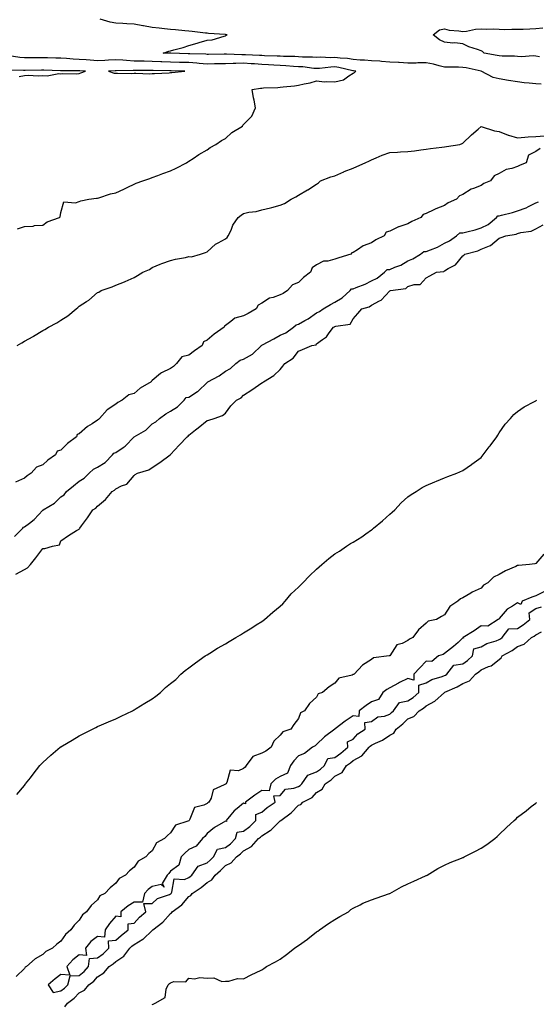
# Model space of a CAD drawing. Units: inches. Extents: x 1013363 to 1016003, y 7263578 to 7266218.
# Drawn here: x 1014075 to 1014358, y 7265111 to 7265650 of the extents above; entities that cross this region are included whole.
import ezdxf

# ---------------------------------------------------------------- set-up
doc = ezdxf.new("R2010")
doc.units = ezdxf.units.IN
doc.header["$MEASUREMENT"] = 0
doc.layers.add('Contour_10137263', color=7, linetype='Continuous', true_color=0x50f8e2)

msp = doc.modelspace()

# ---------------------------------------------------------------- linework, layer by layer
at = {"layer": 'Contour_10137263'}
for points in [[(1014360.93, 7265614.8, 3121), (1014358.05, 7265615.02, 3121), (1014354.45, 7265615.52, 3121), (1014351.7, 7265615.57, 3121), (1014348.05, 7265616.25, 3121), (1014343.06, 7265616.93, 3121), (1014343.04, 7265616.93, 3121), (1014338.05, 7265617.88, 3121), (1014334.68, 7265618.55, 3121), (1014328.06, 7265621.92, 3121), (1014319.97, 7265623.84, 3121), (1014318.05, 7265624.1, 3121), (1014315.79, 7265624.18, 3121), (1014310.31, 7265624.18, 3121), (1014308.05, 7265624.25, 3121), (1014305.09, 7265624.88, 3121), (1014301.98, 7265625.85, 3121), (1014298.05, 7265626.49, 3121), (1014293.49, 7265626.48, 3121), (1014292.56, 7265626.43, 3121), (1014288.05, 7265626.42, 3121), (1014283.26, 7265626.71, 3121), (1014282.88, 7265626.75, 3121), (1014278.05, 7265627.02, 3121), (1014273.46, 7265627.33, 3121), (1014272.58, 7265627.39, 3121), (1014268.05, 7265627.69, 3121), (1014264.19, 7265628.06, 3121), (1014261.89, 7265628.08, 3121), (1014258.05, 7265628.39, 3121), (1014255, 7265628.87, 3121), (1014250.93, 7265629.04, 3121), (1014248.05, 7265629.41, 3121), (1014245.46, 7265629.33, 3121), (1014240.37, 7265629.6, 3121), (1014238.05, 7265629.51, 3121), (1014235.8, 7265629.67, 3121), (1014230.23, 7265629.74, 3121), (1014228.05, 7265629.89, 3121), (1014226.13, 7265630, 3121), (1014219.85, 7265630.12, 3121), (1014218.05, 7265630.22, 3121), (1014216.43, 7265630.3, 3121), (1014209.51, 7265630.46, 3121), (1014208.05, 7265630.52, 3121), (1014206.72, 7265630.59, 3121), (1014199.1, 7265630.87, 3121), (1014198.05, 7265630.92, 3121), (1014197.04, 7265630.91, 3121), (1014188.61, 7265631.36, 3121), (1014188.05, 7265631.35, 3121), (1014187.47, 7265631.34, 3121), (1014178.77, 7265631.2, 3121), (1014178.05, 7265631.19, 3121), (1014177.37, 7265631.24, 3121), (1014168.52, 7265631.45, 3121), (1014168.05, 7265631.49, 3121), (1014167.63, 7265631.5, 3121), (1014158.2, 7265631.77, 3121), (1014157.9, 7265631.77, 3121), (1014154.09, 7265631.92, 3121), (1014157.1, 7265632.87, 3121), (1014158.05, 7265633.22, 3121), (1014159.86, 7265633.73, 3121), (1014164.92, 7265635.05, 3121), (1014168.05, 7265635.98, 3121), (1014172.69, 7265637.28, 3121), (1014173.81, 7265637.68, 3121), (1014178.05, 7265639.03, 3121), (1014180.82, 7265639.15, 3121), (1014187.38, 7265641.25, 3121), (1014188.05, 7265641.3, 3121), (1014188.4, 7265641.57, 3121), (1014189.1, 7265641.92, 3121), (1014188.14, 7265642.01, 3121), (1014188.05, 7265642.02, 3121), (1014187.94, 7265642.03, 3121), (1014178.81, 7265642.68, 3121), (1014178.05, 7265642.75, 3121), (1014177.1, 7265642.87, 3121), (1014169.81, 7265643.68, 3121), (1014168.05, 7265643.89, 3121), (1014165.88, 7265644.09, 3121), (1014160.76, 7265644.63, 3121), (1014158.05, 7265644.87, 3121), (1014154.77, 7265645.2, 3121), (1014151.73, 7265645.6, 3121), (1014148.05, 7265645.94, 3121), (1014143.17, 7265646.8, 3121), (1014142.96, 7265646.83, 3121), (1014138.05, 7265647.76, 3121), (1014134.06, 7265647.93, 3121), (1014131.92, 7265648.05, 3121), (1014128.05, 7265648.22, 3121), (1014125.01, 7265648.88, 3121), (1014119.47, 7265650.5, 3121)], [(1014360.15, 7265629.82, 3120), (1014358.05, 7265630.2, 3120), (1014356.56, 7265630.43, 3120), (1014350.15, 7265629.82, 3120), (1014348.05, 7265630.03, 3120), (1014346.35, 7265630.22, 3120), (1014339.68, 7265630.29, 3120), (1014338.05, 7265630.45, 3120), (1014336.8, 7265630.67, 3120), (1014329.76, 7265631.92, 3120), (1014328.91, 7265632.78, 3120), (1014328.05, 7265633.12, 3120), (1014326.11, 7265633.86, 3120), (1014321.38, 7265635.25, 3120), (1014318.05, 7265636.94, 3120), (1014313.67, 7265637.54, 3120), (1014312.56, 7265637.41, 3120), (1014308.05, 7265637.79, 3120), (1014305.23, 7265639.1, 3120), (1014301.93, 7265641.92, 3120), (1014305.33, 7265644.64, 3120), (1014308.05, 7265645.13, 3120), (1014310.61, 7265644.48, 3120), (1014315.82, 7265644.15, 3120), (1014318.05, 7265643.74, 3120), (1014320.06, 7265643.93, 3120), (1014324.98, 7265644.99, 3120), (1014328.05, 7265645.22, 3120), (1014331.15, 7265645.02, 3120), (1014334.85, 7265645.12, 3120), (1014338.05, 7265644.95, 3120), (1014340.99, 7265644.86, 3120), (1014344.97, 7265645, 3120), (1014348.05, 7265644.92, 3120), (1014351.13, 7265645, 3120), (1014354.71, 7265645.26, 3120), (1014358.05, 7265645.34, 3120), (1014361.8, 7265645.67, 3120)], [(1014074.19, 7265535.78, 3122), (1014078.05, 7265537.06, 3122), (1014082.8, 7265537.17, 3122), (1014083.61, 7265537.48, 3122), (1014088.05, 7265537.66, 3122), (1014090.51, 7265539.46, 3122), (1014097.31, 7265541.92, 3122), (1014097.69, 7265542.28, 3122), (1014098.05, 7265544.73, 3122), (1014099.54, 7265550.43, 3122), (1014105.99, 7265549.86, 3122), (1014108.05, 7265550.67, 3122), (1014108.92, 7265551.05, 3122), (1014113.32, 7265551.92, 3122), (1014117.44, 7265552.53, 3122), (1014118.05, 7265552.48, 3122), (1014118.8, 7265552.67, 3122), (1014125.16, 7265554.81, 3122), (1014128.05, 7265555.44, 3122), (1014132.52, 7265557.45, 3122), (1014134.65, 7265558.52, 3122), (1014138.05, 7265560.17, 3122), (1014139.25, 7265560.72, 3122), (1014142.8, 7265561.92, 3122), (1014146.75, 7265563.22, 3122), (1014148.05, 7265563.81, 3122), (1014151.08, 7265564.95, 3122), (1014153.89, 7265566.08, 3122), (1014158.05, 7265567.51, 3122), (1014161.05, 7265568.92, 3122), (1014166.86, 7265571.92, 3122), (1014167.58, 7265572.39, 3122), (1014168.05, 7265572.69, 3122), (1014170.39, 7265574.26, 3122), (1014173.52, 7265576.45, 3122), (1014178.05, 7265579.03, 3122), (1014179.74, 7265580.23, 3122), (1014182.83, 7265581.92, 3122), (1014185.96, 7265584.01, 3122), (1014188.05, 7265585.2, 3122), (1014191.61, 7265588.36, 3122), (1014197.36, 7265591.92, 3122), (1014197.58, 7265592.39, 3122), (1014198.05, 7265592.77, 3122), (1014202.52, 7265597.45, 3122), (1014204.57, 7265601.92, 3122), (1014203.77, 7265606.2, 3122), (1014203.53, 7265607.4, 3122), (1014202.73, 7265611.92, 3122), (1014207.31, 7265612.66, 3122), (1014208.05, 7265612.79, 3122), (1014209.02, 7265612.89, 3122), (1014216.85, 7265613.12, 3122), (1014218.05, 7265613.27, 3122), (1014219.63, 7265613.5, 3122), (1014225.98, 7265613.99, 3122), (1014228.05, 7265614.35, 3122), (1014231.23, 7265615.1, 3122), (1014234.44, 7265615.53, 3122), (1014238.05, 7265616.67, 3122), (1014242.3, 7265616.17, 3122), (1014243.58, 7265616.39, 3122), (1014248.05, 7265616.08, 3122), (1014252.69, 7265617.28, 3122), (1014255.63, 7265619.5, 3122), (1014258.05, 7265620.94, 3122), (1014258.7, 7265621.27, 3122), (1014259.43, 7265621.92, 3122), (1014258.25, 7265622.12, 3122), (1014258.05, 7265622.13, 3122), (1014257.8, 7265622.17, 3122), (1014250.17, 7265624.04, 3122), (1014248.05, 7265624.31, 3122), (1014245.74, 7265624.23, 3122), (1014239.61, 7265623.48, 3122), (1014238.05, 7265623.42, 3122), (1014236.43, 7265623.54, 3122), (1014230.43, 7265624.3, 3122), (1014228.05, 7265624.46, 3122), (1014225.35, 7265624.62, 3122), (1014221.11, 7265624.98, 3122), (1014218.05, 7265625.14, 3122), (1014214.65, 7265625.32, 3122), (1014211.68, 7265625.55, 3122), (1014208.05, 7265625.73, 3122), (1014204.03, 7265625.94, 3122), (1014202.21, 7265626.08, 3122), (1014198.05, 7265626.3, 3122), (1014193.73, 7265626.24, 3122), (1014192.25, 7265626.12, 3122), (1014188.05, 7265626.06, 3122), (1014183.97, 7265626, 3122), (1014182.11, 7265625.98, 3122), (1014178.05, 7265625.91, 3122), (1014173.74, 7265626.23, 3122), (1014172.5, 7265626.37, 3122), (1014168.05, 7265626.67, 3122), (1014163.15, 7265626.82, 3122), (1014162.96, 7265626.83, 3122), (1014158.05, 7265626.99, 3122), (1014153.26, 7265627.13, 3122), (1014152.82, 7265627.15, 3122), (1014148.05, 7265627.29, 3122), (1014143.53, 7265627.4, 3122), (1014142.51, 7265627.46, 3122), (1014138.05, 7265627.57, 3122), (1014133.89, 7265627.76, 3122), (1014132, 7265627.97, 3122), (1014128.05, 7265628.18, 3122), (1014124.1, 7265627.97, 3122), (1014122.04, 7265627.93, 3122), (1014118.05, 7265627.71, 3122), (1014114.11, 7265627.98, 3122), (1014111.84, 7265628.13, 3122), (1014108.05, 7265628.39, 3122), (1014104.68, 7265628.55, 3122), (1014101.03, 7265628.94, 3122), (1014098.05, 7265629.09, 3122), (1014095.32, 7265629.19, 3122), (1014090.7, 7265629.27, 3122), (1014088.05, 7265629.36, 3122), (1014085.46, 7265629.33, 3122), (1014080.66, 7265629.31, 3122), (1014078.05, 7265629.28, 3122), (1014075.59, 7265629.46, 3122), (1014069.66, 7265630.31, 3122)], [(1014075.25, 7265619.12, 3123), (1014078.05, 7265619.6, 3123), (1014080.13, 7265619.84, 3123), (1014085.6, 7265619.47, 3123), (1014088.05, 7265619.67, 3123), (1014090.53, 7265619.44, 3123), (1014096.85, 7265620.72, 3123), (1014098.05, 7265620.48, 3123), (1014099.16, 7265620.81, 3123), (1014106.61, 7265620.48, 3123), (1014108.05, 7265620.73, 3123), (1014108.95, 7265621.02, 3123), (1014111.57, 7265621.92, 3123), (1014108.3, 7265622.17, 3123), (1014108.05, 7265622.19, 3123), (1014107.77, 7265622.2, 3123), (1014098.26, 7265622.13, 3123), (1014098.05, 7265622.13, 3123), (1014097.83, 7265622.14, 3123), (1014088.68, 7265622.55, 3123), (1014088.05, 7265622.57, 3123), (1014087.41, 7265622.56, 3123), (1014078.54, 7265622.41, 3123), (1014078.05, 7265622.41, 3123), (1014077.52, 7265622.45, 3123), (1014068.64, 7265622.51, 3123)], [(1014074.01, 7265471.92, 3121), (1014076.66, 7265473.31, 3121), (1014078.05, 7265474.14, 3121), (1014082.89, 7265476.76, 3121), (1014083.1, 7265476.87, 3121), (1014088.05, 7265480.02, 3121), (1014089.3, 7265480.67, 3121), (1014091.25, 7265481.92, 3121), (1014095.79, 7265484.18, 3121), (1014098.05, 7265485.77, 3121), (1014101.8, 7265488.17, 3121), (1014106.31, 7265491.92, 3121), (1014107.34, 7265492.63, 3121), (1014108.05, 7265493.33, 3121), (1014112.04, 7265495.91, 3121), (1014113.3, 7265496.67, 3121), (1014118.05, 7265500.77, 3121), (1014118.86, 7265501.11, 3121), (1014120.14, 7265501.92, 3121), (1014126.06, 7265503.91, 3121), (1014128.05, 7265504.87, 3121), (1014132.91, 7265506.78, 3121), (1014133.12, 7265506.85, 3121), (1014138.05, 7265509.11, 3121), (1014139.88, 7265510.09, 3121), (1014142.9, 7265511.92, 3121), (1014146.49, 7265513.48, 3121), (1014148.05, 7265514.46, 3121), (1014152.44, 7265516.31, 3121), (1014153.27, 7265516.7, 3121), (1014158.05, 7265518.43, 3121), (1014160.82, 7265519.15, 3121), (1014166.22, 7265520.09, 3121), (1014168.05, 7265520.5, 3121), (1014169.53, 7265520.44, 3121), (1014174.44, 7265521.92, 3121), (1014177.15, 7265522.82, 3121), (1014178.05, 7265523.15, 3121), (1014182.64, 7265527.33, 3121), (1014184.14, 7265528.01, 3121), (1014188.05, 7265530.21, 3121), (1014188.99, 7265530.98, 3121), (1014189.68, 7265531.92, 3121), (1014191.18, 7265535.05, 3121), (1014192.21, 7265537.76, 3121), (1014195.15, 7265541.92, 3121), (1014196.7, 7265543.27, 3121), (1014198.05, 7265544.12, 3121), (1014200.87, 7265544.74, 3121), (1014204.87, 7265545.1, 3121), (1014208.05, 7265546.09, 3121), (1014212.83, 7265547.14, 3121), (1014213.55, 7265547.42, 3121), (1014218.05, 7265548.71, 3121), (1014220.45, 7265549.52, 3121), (1014224.1, 7265551.92, 3121), (1014226.7, 7265553.27, 3121), (1014228.05, 7265554.05, 3121), (1014233.01, 7265556.96, 3121), (1014233.23, 7265557.1, 3121), (1014238.05, 7265560.19, 3121), (1014239.01, 7265560.96, 3121), (1014240.12, 7265561.92, 3121), (1014245.83, 7265564.14, 3121), (1014248.05, 7265564.78, 3121), (1014253.01, 7265566.96, 3121), (1014253.15, 7265567.02, 3121), (1014258.05, 7265568.96, 3121), (1014260.11, 7265569.86, 3121), (1014264.67, 7265571.92, 3121), (1014266.99, 7265572.98, 3121), (1014268.05, 7265573.42, 3121), (1014270.62, 7265574.49, 3121), (1014273.96, 7265576.01, 3121), (1014278.05, 7265577.48, 3121), (1014282.27, 7265577.7, 3121), (1014283.93, 7265577.8, 3121), (1014288.05, 7265578.01, 3121), (1014291.55, 7265578.42, 3121), (1014295.02, 7265578.89, 3121), (1014298.05, 7265579.26, 3121), (1014300.38, 7265579.59, 3121), (1014306.59, 7265580.46, 3121), (1014308.05, 7265580.66, 3121), (1014309.18, 7265580.79, 3121), (1014316.44, 7265581.92, 3121), (1014317.63, 7265582.34, 3121), (1014318.05, 7265582.63, 3121), (1014322.9, 7265587.07, 3121), (1014326.47, 7265590.34, 3121), (1014328.05, 7265591.79, 3121), (1014328.21, 7265591.76, 3121), (1014335.4, 7265589.27, 3121), (1014338.05, 7265588.99, 3121), (1014342.98, 7265586.99, 3121), (1014343.07, 7265586.94, 3121), (1014348.05, 7265585.55, 3121), (1014351.96, 7265585.83, 3121), (1014353.91, 7265586.06, 3121), (1014358.05, 7265586.31, 3121), (1014362.74, 7265586.61, 3121)], [(1014360.35, 7265579.62, 3121), (1014358.05, 7265578.12, 3121), (1014354, 7265575.97, 3121), (1014352.71, 7265571.92, 3121), (1014349.42, 7265570.55, 3121), (1014348.05, 7265569.89, 3121), (1014344.91, 7265568.78, 3121), (1014341.78, 7265568.19, 3121), (1014338.05, 7265565.96, 3121), (1014335.21, 7265564.76, 3121), (1014333.18, 7265561.92, 3121), (1014329.5, 7265560.47, 3121), (1014328.05, 7265559.46, 3121), (1014323.87, 7265557.74, 3121), (1014322.6, 7265557.37, 3121), (1014318.05, 7265554.51, 3121), (1014316.18, 7265553.79, 3121), (1014314.66, 7265551.92, 3121), (1014310.07, 7265549.9, 3121), (1014308.05, 7265548.45, 3121), (1014303.3, 7265546.67, 3121), (1014302.17, 7265546.04, 3121), (1014298.05, 7265544.03, 3121), (1014296.36, 7265543.61, 3121), (1014295, 7265541.92, 3121), (1014290.17, 7265539.8, 3121), (1014288.05, 7265538.49, 3121), (1014283.1, 7265536.87, 3121), (1014282.85, 7265536.72, 3121), (1014278.05, 7265534.4, 3121), (1014276.16, 7265533.81, 3121), (1014274.99, 7265531.92, 3121), (1014270.37, 7265529.6, 3121), (1014268.05, 7265528.05, 3121), (1014263.51, 7265526.46, 3121), (1014260.33, 7265524.2, 3121), (1014258.05, 7265522.82, 3121), (1014257.34, 7265522.63, 3121), (1014256.83, 7265521.92, 3121), (1014250.1, 7265519.87, 3121), (1014248.05, 7265519.05, 3121), (1014244.19, 7265518.06, 3121), (1014241.88, 7265518.09, 3121), (1014238.05, 7265516, 3121), (1014235.55, 7265514.42, 3121), (1014234.69, 7265511.92, 3121), (1014230.93, 7265509.04, 3121), (1014228.05, 7265506.27, 3121), (1014224.83, 7265505.14, 3121), (1014222.07, 7265501.92, 3121), (1014219.67, 7265500.3, 3121), (1014218.05, 7265499.63, 3121), (1014214.3, 7265498.17, 3121), (1014212.3, 7265497.67, 3121), (1014208.05, 7265495.05, 3121), (1014205.99, 7265493.98, 3121), (1014204.85, 7265491.92, 3121), (1014200.53, 7265489.44, 3121), (1014198.05, 7265488.02, 3121), (1014193.23, 7265486.74, 3121), (1014191.08, 7265484.95, 3121), (1014188.05, 7265482.83, 3121), (1014187.51, 7265482.46, 3121), (1014187.39, 7265481.92, 3121), (1014182.01, 7265477.96, 3121), (1014178.05, 7265474.67, 3121), (1014176.09, 7265473.88, 3121), (1014175.35, 7265471.92, 3121), (1014171.08, 7265468.89, 3121), (1014168.05, 7265466.49, 3121), (1014164.27, 7265465.7, 3121), (1014161.36, 7265461.92, 3121), (1014159.69, 7265460.28, 3121), (1014158.05, 7265459.26, 3121), (1014153.07, 7265456.9, 3121), (1014152.64, 7265456.51, 3121), (1014148.05, 7265452.61, 3121), (1014147.59, 7265452.38, 3121), (1014147.41, 7265451.92, 3121), (1014141.5, 7265448.47, 3121), (1014138.05, 7265445.62, 3121), (1014135.22, 7265444.75, 3121), (1014131.58, 7265441.92, 3121), (1014129.25, 7265440.72, 3121), (1014128.05, 7265439.64, 3121), (1014123.29, 7265436.68, 3121), (1014119.21, 7265431.92, 3121), (1014118.65, 7265431.32, 3121), (1014118.05, 7265430.91, 3121), (1014115.1, 7265428.97, 3121), (1014112.55, 7265427.42, 3121), (1014108.05, 7265423.53, 3121), (1014106.9, 7265423.07, 3121), (1014106.59, 7265421.92, 3121), (1014101.7, 7265418.27, 3121), (1014098.05, 7265414.48, 3121), (1014096.03, 7265413.94, 3121), (1014095.04, 7265411.92, 3121), (1014090.86, 7265409.11, 3121), (1014088.05, 7265406.49, 3121), (1014084.7, 7265405.27, 3121), (1014081.81, 7265401.92, 3121), (1014079.55, 7265400.42, 3121), (1014078.05, 7265399.22, 3121), (1014073.25, 7265397.12, 3121)], [(1014072.65, 7265367.32, 3121), (1014077.17, 7265371.92, 3121), (1014077.52, 7265372.45, 3121), (1014078.05, 7265372.63, 3121), (1014080.81, 7265374.68, 3121), (1014083.45, 7265376.52, 3121), (1014088.05, 7265381.64, 3121), (1014088.22, 7265381.75, 3121), (1014088.37, 7265381.92, 3121), (1014094.49, 7265385.48, 3121), (1014098.05, 7265388.98, 3121), (1014099.78, 7265390.19, 3121), (1014101.11, 7265391.92, 3121), (1014104.91, 7265395.06, 3121), (1014108.05, 7265397.57, 3121), (1014110.8, 7265399.17, 3121), (1014113.48, 7265401.92, 3121), (1014115.85, 7265404.12, 3121), (1014118.05, 7265405.18, 3121), (1014122.18, 7265407.79, 3121), (1014126.33, 7265411.92, 3121), (1014126.99, 7265412.98, 3121), (1014128.05, 7265413.22, 3121), (1014132.16, 7265416.03, 3121), (1014133.26, 7265416.71, 3121), (1014138.05, 7265421.77, 3121), (1014138.15, 7265421.82, 3121), (1014138.22, 7265421.92, 3121), (1014144.46, 7265425.51, 3121), (1014148.05, 7265428.95, 3121), (1014150, 7265429.97, 3121), (1014151.98, 7265431.92, 3121), (1014155.47, 7265434.5, 3121), (1014158.05, 7265435.89, 3121), (1014161.77, 7265438.2, 3121), (1014165.57, 7265441.92, 3121), (1014166.65, 7265443.32, 3121), (1014168.05, 7265443.56, 3121), (1014172.76, 7265446.63, 3121), (1014173.13, 7265446.84, 3121), (1014178.05, 7265451.62, 3121), (1014178.26, 7265451.71, 3121), (1014178.46, 7265451.92, 3121), (1014184.74, 7265455.23, 3121), (1014188.05, 7265457.77, 3121), (1014190.8, 7265459.17, 3121), (1014193.88, 7265461.92, 3121), (1014196.16, 7265463.81, 3121), (1014198.05, 7265464.27, 3121), (1014202.83, 7265467.14, 3121), (1014207.87, 7265471.92, 3121), (1014207.94, 7265472.03, 3121), (1014208.05, 7265472.05, 3121), (1014208.32, 7265472.19, 3121), (1014214.57, 7265475.4, 3121), (1014218.05, 7265477.48, 3121), (1014221.15, 7265478.82, 3121), (1014225.38, 7265481.92, 3121), (1014226.76, 7265483.21, 3121), (1014228.05, 7265483.43, 3121), (1014231.65, 7265485.52, 3121), (1014233.47, 7265486.5, 3121), (1014238.05, 7265489.73, 3121), (1014239.58, 7265490.39, 3121), (1014241.54, 7265491.92, 3121), (1014245.6, 7265494.37, 3121), (1014248.05, 7265495.59, 3121), (1014251.99, 7265497.98, 3121), (1014256.34, 7265501.92, 3121), (1014257.19, 7265502.78, 3121), (1014258.05, 7265502.87, 3121), (1014259.72, 7265503.59, 3121), (1014264.61, 7265505.36, 3121), (1014268.05, 7265507.25, 3121), (1014271.21, 7265508.76, 3121), (1014275.2, 7265511.92, 3121), (1014276.59, 7265513.38, 3121), (1014278.05, 7265513.42, 3121), (1014280.79, 7265514.66, 3121), (1014284.08, 7265515.89, 3121), (1014288.05, 7265518.25, 3121), (1014290.72, 7265519.25, 3121), (1014294.9, 7265521.92, 3121), (1014296.71, 7265523.26, 3121), (1014298.05, 7265523.22, 3121), (1014300.37, 7265524.24, 3121), (1014304.29, 7265525.68, 3121), (1014308.05, 7265527.83, 3121), (1014310.87, 7265529.1, 3121), (1014314.59, 7265531.92, 3121), (1014316.46, 7265533.51, 3121), (1014318.05, 7265533.48, 3121), (1014320.24, 7265534.11, 3121), (1014324.8, 7265535.17, 3121), (1014328.05, 7265536.24, 3121), (1014331.92, 7265538.05, 3121), (1014336.56, 7265541.92, 3121), (1014337.24, 7265542.73, 3121), (1014338.05, 7265542.76, 3121), (1014339.23, 7265543.1, 3121), (1014345.27, 7265544.7, 3121), (1014348.05, 7265545.58, 3121), (1014352.8, 7265547.17, 3121), (1014354.11, 7265547.98, 3121), (1014358.05, 7265549.99, 3121), (1014359.49, 7265550.48, 3121)], [(1014073.31, 7265346.66, 3120), (1014078.05, 7265349.24, 3120), (1014079.82, 7265350.15, 3120), (1014081.31, 7265351.92, 3120), (1014084.27, 7265355.7, 3120), (1014088.05, 7265360.65, 3120), (1014089.22, 7265360.75, 3120), (1014093.47, 7265361.92, 3120), (1014097.21, 7265362.76, 3120), (1014098.05, 7265364.86, 3120), (1014102.11, 7265367.86, 3120), (1014106.63, 7265370.5, 3120), (1014108.05, 7265371.37, 3120), (1014108.26, 7265371.71, 3120), (1014108.37, 7265371.92, 3120), (1014109.27, 7265373.14, 3120), (1014112.5, 7265377.47, 3120), (1014115.42, 7265381.92, 3120), (1014117.11, 7265382.86, 3120), (1014118.05, 7265383.97, 3120), (1014122.42, 7265387.55, 3120), (1014126.16, 7265391.92, 3120), (1014127.4, 7265392.57, 3120), (1014128.05, 7265393.44, 3120), (1014131.16, 7265395.03, 3120), (1014134.03, 7265395.94, 3120), (1014138.05, 7265400.65, 3120), (1014138.68, 7265401.29, 3120), (1014139.93, 7265401.92, 3120), (1014146.12, 7265403.85, 3120), (1014148.05, 7265405.11, 3120), (1014152.24, 7265407.73, 3120), (1014157.84, 7265411.92, 3120), (1014157.97, 7265412, 3120), (1014158.05, 7265412.09, 3120), (1014162.74, 7265417.23, 3120), (1014167.16, 7265421.92, 3120), (1014167.74, 7265422.23, 3120), (1014168.05, 7265422.73, 3120), (1014171.79, 7265425.66, 3120), (1014173.21, 7265426.76, 3120), (1014178.05, 7265430.78, 3120), (1014179, 7265430.97, 3120), (1014181.97, 7265431.92, 3120), (1014186.52, 7265433.45, 3120), (1014188.05, 7265434.76, 3120), (1014191.11, 7265438.86, 3120), (1014194.24, 7265441.92, 3120), (1014196.79, 7265443.18, 3120), (1014198.05, 7265444.63, 3120), (1014202.48, 7265447.49, 3120), (1014206.29, 7265450.16, 3120), (1014208.05, 7265451.38, 3120), (1014208.39, 7265451.58, 3120), (1014209.01, 7265451.92, 3120), (1014214.54, 7265455.43, 3120), (1014218.05, 7265458.76, 3120), (1014219.52, 7265460.45, 3120), (1014220.68, 7265461.92, 3120), (1014225.14, 7265464.83, 3120), (1014228.05, 7265468.81, 3120), (1014230.25, 7265469.72, 3120), (1014235.38, 7265471.92, 3120), (1014237.71, 7265472.26, 3120), (1014238.05, 7265472.75, 3120), (1014241.26, 7265475.13, 3120), (1014243.42, 7265476.55, 3120), (1014244.86, 7265478.73, 3120), (1014247.23, 7265481.92, 3120), (1014247.86, 7265482.11, 3120), (1014248.05, 7265482.23, 3120), (1014248.63, 7265482.5, 3120), (1014256.4, 7265483.57, 3120), (1014258.05, 7265486.48, 3120), (1014260.63, 7265489.34, 3120), (1014262.85, 7265491.92, 3120), (1014266.88, 7265493.09, 3120), (1014268.05, 7265493.98, 3120), (1014272.46, 7265496.33, 3120), (1014273.31, 7265496.66, 3120), (1014278.05, 7265501.75, 3120), (1014278.17, 7265501.8, 3120), (1014278.5, 7265501.92, 3120), (1014286.84, 7265503.13, 3120), (1014288.05, 7265504.11, 3120), (1014291.38, 7265505.25, 3120), (1014294.7, 7265505.27, 3120), (1014298.05, 7265508.87, 3120), (1014300.08, 7265509.89, 3120), (1014303.64, 7265511.92, 3120), (1014307.61, 7265512.36, 3120), (1014308.05, 7265512.7, 3120), (1014310.14, 7265514.01, 3120), (1014314.01, 7265515.96, 3120), (1014318.05, 7265520.88, 3120), (1014318.62, 7265521.35, 3120), (1014319.19, 7265521.92, 3120), (1014326.25, 7265523.72, 3120), (1014328.05, 7265524.55, 3120), (1014332.61, 7265526.48, 3120), (1014333.32, 7265526.65, 3120), (1014338.05, 7265530.67, 3120), (1014338.98, 7265530.99, 3120), (1014341.6, 7265531.92, 3120), (1014347.23, 7265532.74, 3120), (1014348.05, 7265533.16, 3120), (1014349.83, 7265533.7, 3120), (1014355.49, 7265534.48, 3120), (1014358.05, 7265535.71, 3120), (1014362.07, 7265537.9, 3120)], [(1014073.97, 7265226, 3119), (1014078.05, 7265231.04, 3119), (1014078.42, 7265231.55, 3119), (1014078.7, 7265231.92, 3119), (1014081.31, 7265235.18, 3119), (1014082.86, 7265237.11, 3119), (1014086.52, 7265241.92, 3119), (1014087.28, 7265242.69, 3119), (1014088.05, 7265243.56, 3119), (1014092.46, 7265247.51, 3119), (1014097.59, 7265251.92, 3119), (1014097.86, 7265252.11, 3119), (1014098.05, 7265252.23, 3119), (1014098.81, 7265252.68, 3119), (1014104.19, 7265255.78, 3119), (1014108.05, 7265258.18, 3119), (1014110.5, 7265259.47, 3119), (1014115.32, 7265261.92, 3119), (1014117.18, 7265262.79, 3119), (1014118.05, 7265263.2, 3119), (1014120.32, 7265264.19, 3119), (1014124.05, 7265265.92, 3119), (1014128.05, 7265267.46, 3119), (1014130.96, 7265269.01, 3119), (1014137.13, 7265271.92, 3119), (1014137.74, 7265272.23, 3119), (1014138.05, 7265272.36, 3119), (1014139.2, 7265273.07, 3119), (1014143.94, 7265276.03, 3119), (1014148.05, 7265278.51, 3119), (1014150.08, 7265279.89, 3119), (1014152.46, 7265281.92, 3119), (1014155.36, 7265284.61, 3119), (1014158.05, 7265286.84, 3119), (1014160.89, 7265289.08, 3119), (1014163.76, 7265291.92, 3119), (1014166.02, 7265293.95, 3119), (1014168.05, 7265295.48, 3119), (1014171.8, 7265298.17, 3119), (1014177.07, 7265301.92, 3119), (1014177.66, 7265302.31, 3119), (1014178.05, 7265302.53, 3119), (1014179.65, 7265303.52, 3119), (1014183.82, 7265306.15, 3119), (1014188.05, 7265308.62, 3119), (1014190.21, 7265309.76, 3119), (1014193.71, 7265311.92, 3119), (1014196.42, 7265313.55, 3119), (1014198.05, 7265314.48, 3119), (1014202.61, 7265317.36, 3119), (1014205.02, 7265318.89, 3119), (1014208.05, 7265320.82, 3119), (1014208.7, 7265321.27, 3119), (1014209.51, 7265321.92, 3119), (1014214.1, 7265325.87, 3119), (1014218.05, 7265329.11, 3119), (1014219.45, 7265330.52, 3119), (1014220.73, 7265331.92, 3119), (1014224.09, 7265335.88, 3119), (1014228.05, 7265339.51, 3119), (1014229.23, 7265340.74, 3119), (1014230.51, 7265341.92, 3119), (1014234.13, 7265345.84, 3119), (1014238.05, 7265349.33, 3119), (1014239.37, 7265350.6, 3119), (1014240.82, 7265351.92, 3119), (1014244.7, 7265355.27, 3119), (1014248.05, 7265357.77, 3119), (1014250.63, 7265359.34, 3119), (1014254.44, 7265361.92, 3119), (1014256.6, 7265363.37, 3119), (1014258.05, 7265364.25, 3119), (1014262.77, 7265367.2, 3119), (1014264.92, 7265368.79, 3119), (1014268.05, 7265371.02, 3119), (1014268.6, 7265371.37, 3119), (1014269.21, 7265371.92, 3119), (1014274.08, 7265375.89, 3119), (1014278.05, 7265379.43, 3119), (1014279.42, 7265380.55, 3119), (1014280.89, 7265381.92, 3119), (1014284.34, 7265385.63, 3119), (1014288.05, 7265389.05, 3119), (1014289.75, 7265390.22, 3119), (1014292.6, 7265391.92, 3119), (1014295.88, 7265394.09, 3119), (1014298.05, 7265395.24, 3119), (1014302.74, 7265397.23, 3119), (1014303.73, 7265397.6, 3119), (1014308.05, 7265399.33, 3119), (1014309.92, 7265400.05, 3119), (1014314.83, 7265401.92, 3119), (1014318.05, 7265403.42, 3119), (1014322.81, 7265406.68, 3119), (1014323.1, 7265406.87, 3119), (1014328.05, 7265410.57, 3119), (1014328.72, 7265411.25, 3119), (1014329.27, 7265411.92, 3119), (1014332.49, 7265416.36, 3119), (1014332.96, 7265417.01, 3119), (1014336.76, 7265421.92, 3119), (1014337.25, 7265422.72, 3119), (1014338.05, 7265423.97, 3119), (1014341.24, 7265428.73, 3119), (1014344.12, 7265431.92, 3119), (1014345.97, 7265434, 3119), (1014348.05, 7265435.68, 3119), (1014351.68, 7265438.29, 3119), (1014357.29, 7265441.16, 3119), (1014358.05, 7265441.59, 3119), (1014358.24, 7265441.73, 3119), (1014358.53, 7265441.92, 3119)], [(1014362.42, 7265357.55, 3119), (1014358.05, 7265352.51, 3119), (1014357.56, 7265352.41, 3119), (1014354.64, 7265351.92, 3119), (1014348.47, 7265351.5, 3119), (1014348.05, 7265351.39, 3119), (1014347.01, 7265350.88, 3119), (1014341.44, 7265348.53, 3119), (1014338.05, 7265346.4, 3119), (1014334.92, 7265345.05, 3119), (1014331.68, 7265341.92, 3119), (1014329.33, 7265340.64, 3119), (1014328.05, 7265339.03, 3119), (1014323.2, 7265336.77, 3119), (1014322.43, 7265336.3, 3119), (1014318.05, 7265333.8, 3119), (1014316.74, 7265333.23, 3119), (1014315.41, 7265331.92, 3119), (1014310.94, 7265329.03, 3119), (1014308.05, 7265324.33, 3119), (1014306.45, 7265323.52, 3119), (1014303.69, 7265321.92, 3119), (1014299.11, 7265320.86, 3119), (1014298.05, 7265319.77, 3119), (1014293.72, 7265316.25, 3119), (1014290.7, 7265311.92, 3119), (1014288.87, 7265311.1, 3119), (1014288.05, 7265310.3, 3119), (1014284.79, 7265308.66, 3119), (1014282.02, 7265307.95, 3119), (1014278.05, 7265302, 3119), (1014278, 7265301.97, 3119), (1014277.83, 7265301.92, 3119), (1014269.1, 7265300.87, 3119), (1014268.05, 7265300.02, 3119), (1014263.09, 7265296.88, 3119), (1014258.56, 7265291.92, 3119), (1014258.2, 7265291.77, 3119), (1014258.05, 7265291.67, 3119), (1014257.56, 7265291.43, 3119), (1014250.27, 7265289.7, 3119), (1014248.05, 7265286.99, 3119), (1014244.9, 7265285.07, 3119), (1014241.24, 7265281.92, 3119), (1014238.85, 7265281.12, 3119), (1014238.05, 7265279.4, 3119), (1014234.06, 7265275.91, 3119), (1014231.42, 7265271.92, 3119), (1014229.2, 7265270.77, 3119), (1014228.05, 7265267.69, 3119), (1014225.52, 7265264.45, 3119), (1014223.85, 7265261.92, 3119), (1014219.55, 7265260.42, 3119), (1014218.05, 7265258.61, 3119), (1014214.66, 7265255.31, 3119), (1014213.11, 7265251.92, 3119), (1014210.23, 7265249.74, 3119), (1014208.05, 7265248.69, 3119), (1014203.05, 7265246.92, 3119), (1014199.52, 7265241.92, 3119), (1014198.87, 7265241.1, 3119), (1014198.05, 7265240.28, 3119), (1014195.24, 7265239.11, 3119), (1014190.67, 7265239.3, 3119), (1014188.82, 7265232.69, 3119), (1014188.32, 7265231.92, 3119), (1014188.05, 7265231.71, 3119), (1014187.42, 7265231.29, 3119), (1014181.36, 7265228.61, 3119), (1014180.26, 7265224.13, 3119), (1014179.09, 7265221.92, 3119), (1014178.55, 7265221.42, 3119), (1014178.05, 7265221.14, 3119), (1014176.32, 7265220.19, 3119), (1014171.1, 7265218.87, 3119), (1014168.64, 7265212.51, 3119), (1014168.26, 7265211.92, 3119), (1014168.17, 7265211.8, 3119), (1014168.05, 7265211.7, 3119), (1014167.56, 7265211.43, 3119), (1014160.68, 7265209.29, 3119), (1014158.05, 7265205.05, 3119), (1014156.3, 7265203.67, 3119), (1014154.8, 7265201.92, 3119), (1014150.37, 7265199.6, 3119), (1014148.05, 7265195.29, 3119), (1014146.21, 7265193.76, 3119), (1014144.52, 7265191.92, 3119), (1014140.38, 7265189.59, 3119), (1014138.05, 7265186.31, 3119), (1014135.63, 7265184.34, 3119), (1014133.33, 7265181.92, 3119), (1014129.92, 7265180.05, 3119), (1014128.05, 7265177.52, 3119), (1014124.93, 7265175.04, 3119), (1014122.1, 7265171.92, 3119), (1014119.4, 7265170.57, 3119), (1014118.05, 7265168.38, 3119), (1014114.64, 7265165.33, 3119), (1014112.11, 7265161.92, 3119), (1014109.86, 7265160.11, 3119), (1014108.05, 7265157.34, 3119), (1014105.37, 7265154.6, 3119), (1014103.5, 7265151.92, 3119), (1014100.45, 7265149.52, 3119), (1014098.05, 7265145.75, 3119), (1014095.88, 7265144.09, 3119), (1014093.5, 7265141.92, 3119), (1014089.83, 7265140.14, 3119), (1014088.05, 7265138.46, 3119), (1014083.94, 7265136.03, 3119), (1014079.15, 7265131.92, 3119), (1014078.48, 7265131.49, 3119), (1014078.05, 7265130.79, 3119), (1014073.46, 7265126.51, 3119)], [(1014362.84, 7265337.13, 3120), (1014358.05, 7265334.77, 3120), (1014355.91, 7265334.06, 3120), (1014350.59, 7265331.92, 3120), (1014349.89, 7265330.08, 3120), (1014348.05, 7265330.95, 3120), (1014345.26, 7265329.13, 3120), (1014342.42, 7265327.55, 3120), (1014338.05, 7265322.33, 3120), (1014337.84, 7265322.13, 3120), (1014337.41, 7265321.92, 3120), (1014331.77, 7265318.2, 3120), (1014328.05, 7265318.31, 3120), (1014324.26, 7265315.71, 3120), (1014318.25, 7265311.92, 3120), (1014318.38, 7265311.59, 3120), (1014318.05, 7265311.75, 3120), (1014315.46, 7265309.33, 3120), (1014312.97, 7265307, 3120), (1014308.05, 7265303.19, 3120), (1014307.23, 7265302.74, 3120), (1014304.83, 7265301.92, 3120), (1014301.09, 7265298.88, 3120), (1014298.05, 7265299.07, 3120), (1014294.59, 7265295.38, 3120), (1014291.21, 7265291.92, 3120), (1014291.3, 7265288.67, 3120), (1014288.05, 7265289.63, 3120), (1014283.49, 7265287.36, 3120), (1014282.89, 7265287.08, 3120), (1014278.05, 7265284.52, 3120), (1014276.41, 7265283.56, 3120), (1014274.21, 7265281.92, 3120), (1014271.89, 7265278.08, 3120), (1014268.05, 7265276.82, 3120), (1014265.15, 7265274.82, 3120), (1014261.27, 7265271.92, 3120), (1014261.21, 7265268.76, 3120), (1014258.05, 7265269.19, 3120), (1014253.7, 7265266.27, 3120), (1014248.17, 7265262.04, 3120), (1014248.05, 7265261.95, 3120), (1014248.04, 7265261.93, 3120), (1014248.02, 7265261.92, 3120), (1014242.29, 7265257.68, 3120), (1014238.05, 7265253.44, 3120), (1014237.21, 7265252.76, 3120), (1014235.71, 7265251.92, 3120), (1014231.4, 7265248.57, 3120), (1014228.05, 7265247.27, 3120), (1014225.52, 7265244.45, 3120), (1014223.65, 7265241.92, 3120), (1014222.16, 7265237.81, 3120), (1014218.05, 7265235.88, 3120), (1014215.49, 7265234.48, 3120), (1014212.92, 7265231.92, 3120), (1014211.96, 7265228.01, 3120), (1014208.05, 7265228.2, 3120), (1014204.28, 7265225.69, 3120), (1014199.05, 7265221.92, 3120), (1014199.08, 7265220.89, 3120), (1014198.05, 7265221.3, 3120), (1014194.56, 7265218.43, 3120), (1014192.87, 7265217.1, 3120), (1014191.05, 7265214.92, 3120), (1014188.46, 7265211.92, 3120), (1014188.71, 7265211.26, 3120), (1014188.05, 7265211.44, 3120), (1014186.78, 7265210.65, 3120), (1014182.04, 7265207.93, 3120), (1014178.05, 7265204.69, 3120), (1014176.86, 7265203.11, 3120), (1014175.56, 7265201.92, 3120), (1014172.16, 7265197.81, 3120), (1014168.05, 7265195.97, 3120), (1014165.94, 7265194.03, 3120), (1014163.89, 7265191.92, 3120), (1014162.64, 7265187.33, 3120), (1014158.05, 7265184.11, 3120), (1014157.06, 7265182.91, 3120), (1014156.22, 7265181.92, 3120), (1014153.54, 7265177.41, 3120), (1014154.61, 7265175.36, 3120), (1014152.86, 7265176.73, 3120), (1014148.05, 7265175.76, 3120), (1014145.85, 7265174.12, 3120), (1014143.72, 7265171.92, 3120), (1014142.76, 7265167.21, 3120), (1014138.05, 7265167.16, 3120), (1014134.92, 7265165.05, 3120), (1014130.88, 7265161.92, 3120), (1014130.89, 7265159.08, 3120), (1014128.05, 7265159.39, 3120), (1014124.59, 7265155.38, 3120), (1014122.2, 7265151.92, 3120), (1014121.96, 7265148.01, 3120), (1014118.05, 7265148.38, 3120), (1014114.41, 7265145.56, 3120), (1014111.57, 7265141.92, 3120), (1014112.09, 7265137.88, 3120), (1014108.05, 7265138.33, 3120), (1014104.46, 7265135.51, 3120), (1014101.34, 7265131.92, 3120), (1014102.84, 7265127.13, 3120), (1014098.05, 7265127.58, 3120), (1014094.83, 7265125.14, 3120), (1014090.99, 7265121.92, 3120), (1014093.81, 7265117.68, 3120), (1014098.05, 7265118.56, 3120), (1014099.95, 7265120.02, 3120), (1014101.8, 7265121.92, 3120), (1014103.15, 7265126.82, 3120), (1014108.05, 7265127.08, 3120), (1014110.79, 7265129.18, 3120), (1014113.21, 7265131.92, 3120), (1014113.67, 7265136.3, 3120), (1014118.05, 7265136.68, 3120), (1014121.1, 7265138.87, 3120), (1014124.26, 7265141.92, 3120), (1014124.06, 7265145.91, 3120), (1014128.05, 7265146.32, 3120), (1014131, 7265148.97, 3120), (1014134.76, 7265151.92, 3120), (1014134.78, 7265155.19, 3120), (1014138.05, 7265155.55, 3120), (1014141.11, 7265158.86, 3120), (1014144.47, 7265161.92, 3120), (1014143.51, 7265166.46, 3120), (1014148.05, 7265166.38, 3120), (1014150.87, 7265169.1, 3120), (1014157.55, 7265171.42, 3120), (1014158.05, 7265171.68, 3120), (1014158.19, 7265171.78, 3120), (1014158.31, 7265171.92, 3120), (1014158.71, 7265172.58, 3120), (1014160.01, 7265179.96, 3120), (1014165.76, 7265179.63, 3120), (1014168.05, 7265180.63, 3120), (1014168.81, 7265181.16, 3120), (1014169.73, 7265181.92, 3120), (1014173.17, 7265186.8, 3120), (1014178.05, 7265188.6, 3120), (1014179.82, 7265190.15, 3120), (1014181.58, 7265191.92, 3120), (1014183.79, 7265196.18, 3120), (1014188.05, 7265197.07, 3120), (1014190.85, 7265199.12, 3120), (1014193.59, 7265201.92, 3120), (1014194.49, 7265205.48, 3120), (1014198.05, 7265206.02, 3120), (1014201.43, 7265208.54, 3120), (1014204.73, 7265211.92, 3120), (1014204.76, 7265215.21, 3120), (1014208.05, 7265216.45, 3120), (1014211.03, 7265218.94, 3120), (1014215.37, 7265221.92, 3120), (1014214.62, 7265225.35, 3120), (1014218.05, 7265225.61, 3120), (1014221.07, 7265228.9, 3120), (1014225.59, 7265229.46, 3120), (1014228.05, 7265230.45, 3120), (1014228.97, 7265231, 3120), (1014229.86, 7265231.92, 3120), (1014233.26, 7265236.71, 3120), (1014238.05, 7265238.39, 3120), (1014240.11, 7265239.86, 3120), (1014242.29, 7265241.92, 3120), (1014244.16, 7265245.81, 3120), (1014248.05, 7265246.33, 3120), (1014251.3, 7265248.67, 3120), (1014255.09, 7265251.92, 3120), (1014255.02, 7265254.95, 3120), (1014258.05, 7265256.42, 3120), (1014260.67, 7265259.3, 3120), (1014264.53, 7265261.92, 3120), (1014264.49, 7265265.48, 3120), (1014268.05, 7265265.99, 3120), (1014271.47, 7265268.5, 3120), (1014275.14, 7265269.01, 3120), (1014278.05, 7265270.05, 3120), (1014279.08, 7265270.89, 3120), (1014280.17, 7265271.92, 3120), (1014283.49, 7265276.48, 3120), (1014288.05, 7265277.33, 3120), (1014290.84, 7265279.13, 3120), (1014293.92, 7265281.92, 3120), (1014293.98, 7265285.99, 3120), (1014298.05, 7265287.14, 3120), (1014301.02, 7265288.95, 3120), (1014306.74, 7265290.61, 3120), (1014308.05, 7265291.15, 3120), (1014308.57, 7265291.4, 3120), (1014309.37, 7265291.92, 3120), (1014313.09, 7265296.88, 3120), (1014318.05, 7265297.59, 3120), (1014320.55, 7265299.42, 3120), (1014323.38, 7265301.92, 3120), (1014324.13, 7265305.84, 3120), (1014328.05, 7265306.95, 3120), (1014331.27, 7265308.7, 3120), (1014336.26, 7265310.13, 3120), (1014338.05, 7265310.83, 3120), (1014338.73, 7265311.24, 3120), (1014339.66, 7265311.92, 3120), (1014343.26, 7265316.71, 3120), (1014348.05, 7265317.02, 3120), (1014351.12, 7265318.85, 3120), (1014354.84, 7265321.92, 3120), (1014354.45, 7265325.52, 3120), (1014358.05, 7265327.93, 3120), (1014361.2, 7265328.77, 3120)], [(1014100.2, 7265109.77, 3119), (1014101.62, 7265111.92, 3119), (1014105.33, 7265114.64, 3119), (1014108.05, 7265117.45, 3119), (1014111, 7265118.97, 3119), (1014113.25, 7265121.92, 3119), (1014116.05, 7265123.92, 3119), (1014118.05, 7265126.28, 3119), (1014121.49, 7265128.48, 3119), (1014124.49, 7265131.92, 3119), (1014126.61, 7265133.36, 3119), (1014128.05, 7265134.74, 3119), (1014132.39, 7265137.58, 3119), (1014135.71, 7265141.92, 3119), (1014136.94, 7265143.03, 3119), (1014138.05, 7265143.92, 3119), (1014142.95, 7265146.82, 3119), (1014143.08, 7265146.89, 3119), (1014148.05, 7265151.62, 3119), (1014148.25, 7265151.72, 3119), (1014148.39, 7265151.92, 3119), (1014153.79, 7265156.18, 3119), (1014158.05, 7265160.95, 3119), (1014158.64, 7265161.33, 3119), (1014158.97, 7265161.92, 3119), (1014164.24, 7265165.73, 3119), (1014168.05, 7265170.16, 3119), (1014169.15, 7265170.82, 3119), (1014169.81, 7265171.92, 3119), (1014174.73, 7265175.24, 3119), (1014178.05, 7265177.94, 3119), (1014180.66, 7265179.31, 3119), (1014182.47, 7265181.92, 3119), (1014185.46, 7265184.51, 3119), (1014188.05, 7265187.12, 3119), (1014191.25, 7265188.72, 3119), (1014194.09, 7265191.92, 3119), (1014196.44, 7265193.53, 3119), (1014198.05, 7265195.19, 3119), (1014202.37, 7265197.6, 3119), (1014206.19, 7265201.92, 3119), (1014207.28, 7265202.69, 3119), (1014208.05, 7265203.47, 3119), (1014212.55, 7265206.42, 3119), (1014213.18, 7265206.79, 3119), (1014218.05, 7265211.6, 3119), (1014218.26, 7265211.71, 3119), (1014218.37, 7265211.92, 3119), (1014224.02, 7265215.95, 3119), (1014228.05, 7265220.17, 3119), (1014229.34, 7265220.63, 3119), (1014230.55, 7265221.92, 3119), (1014235.52, 7265224.45, 3119), (1014238.05, 7265227.09, 3119), (1014241.04, 7265228.93, 3119), (1014242.76, 7265231.92, 3119), (1014245.93, 7265234.04, 3119), (1014248.05, 7265236.02, 3119), (1014251.93, 7265238.04, 3119), (1014254.42, 7265241.92, 3119), (1014256.57, 7265243.4, 3119), (1014258.05, 7265244.66, 3119), (1014262.72, 7265247.25, 3119), (1014266.84, 7265251.92, 3119), (1014267.42, 7265252.55, 3119), (1014268.05, 7265253.01, 3119), (1014270.3, 7265254.17, 3119), (1014274.08, 7265255.89, 3119), (1014278.05, 7265258.47, 3119), (1014280.33, 7265259.64, 3119), (1014281.64, 7265261.92, 3119), (1014285.19, 7265264.78, 3119), (1014288.05, 7265267.47, 3119), (1014291.21, 7265268.76, 3119), (1014294.09, 7265271.92, 3119), (1014296.59, 7265273.38, 3119), (1014298.05, 7265274.67, 3119), (1014302.84, 7265277.13, 3119), (1014307.96, 7265281.92, 3119), (1014308.01, 7265281.96, 3119), (1014308.05, 7265281.97, 3119), (1014308.15, 7265282.02, 3119), (1014315, 7265284.97, 3119), (1014318.05, 7265286.82, 3119), (1014321.74, 7265288.23, 3119), (1014325.06, 7265291.92, 3119), (1014326.81, 7265293.16, 3119), (1014328.05, 7265294.24, 3119), (1014332.22, 7265296.09, 3119), (1014333.51, 7265296.46, 3119), (1014338.05, 7265300.05, 3119), (1014339.08, 7265300.89, 3119), (1014339.66, 7265301.92, 3119), (1014345.01, 7265304.96, 3119), (1014348.05, 7265307.12, 3119), (1014351.67, 7265308.3, 3119), (1014355.61, 7265311.92, 3119), (1014357.19, 7265312.78, 3119), (1014358.05, 7265313.46, 3119), (1014361.21, 7265315.08, 3119)], [(1014148.05, 7265111.1, 3118), (1014148.59, 7265111.38, 3118), (1014149.61, 7265111.92, 3118), (1014155.1, 7265114.87, 3118), (1014155.73, 7265119.6, 3118), (1014156.8, 7265121.92, 3118), (1014157.42, 7265122.55, 3118), (1014158.05, 7265123.05, 3118), (1014159.78, 7265123.65, 3118), (1014166.37, 7265123.6, 3118), (1014168.05, 7265125.57, 3118), (1014171.21, 7265125.08, 3118), (1014174.15, 7265125.82, 3118), (1014178.05, 7265125.52, 3118), (1014181.76, 7265125.63, 3118), (1014186.19, 7265123.78, 3118), (1014188.05, 7265123.93, 3118), (1014190.01, 7265123.88, 3118), (1014194.69, 7265125.28, 3118), (1014198.05, 7265125.22, 3118), (1014202.5, 7265127.47, 3118), (1014204.52, 7265128.39, 3118), (1014208.05, 7265130.08, 3118), (1014209.18, 7265130.79, 3118), (1014210.61, 7265131.92, 3118), (1014215.54, 7265134.43, 3118), (1014218.05, 7265136.02, 3118), (1014221.52, 7265138.45, 3118), (1014225.87, 7265141.92, 3118), (1014227.19, 7265142.78, 3118), (1014228.05, 7265143.44, 3118), (1014233.04, 7265146.93, 3118), (1014233.18, 7265147.05, 3118), (1014238.05, 7265150.89, 3118), (1014238.69, 7265151.28, 3118), (1014239.65, 7265151.92, 3118), (1014244.49, 7265155.48, 3118), (1014248.05, 7265157.65, 3118), (1014250.75, 7265159.22, 3118), (1014255.45, 7265161.92, 3118), (1014256.84, 7265163.13, 3118), (1014258.05, 7265163.85, 3118), (1014261.88, 7265165.75, 3118), (1014263.39, 7265166.58, 3118), (1014268.05, 7265168.45, 3118), (1014270.64, 7265169.33, 3118), (1014278, 7265171.87, 3118), (1014278.05, 7265171.89, 3118), (1014278.07, 7265171.9, 3118), (1014278.14, 7265171.92, 3118), (1014284.51, 7265175.46, 3118), (1014288.05, 7265177.23, 3118), (1014291.27, 7265178.7, 3118), (1014297.63, 7265181.5, 3118), (1014298.05, 7265181.69, 3118), (1014298.2, 7265181.77, 3118), (1014298.47, 7265181.92, 3118), (1014304.41, 7265185.56, 3118), (1014308.05, 7265187.3, 3118), (1014311.17, 7265188.8, 3118), (1014317.38, 7265191.25, 3118), (1014318.05, 7265191.53, 3118), (1014318.3, 7265191.67, 3118), (1014318.83, 7265191.92, 3118), (1014324.93, 7265195.04, 3118), (1014328.05, 7265196.71, 3118), (1014331.21, 7265198.76, 3118), (1014335.67, 7265201.92, 3118), (1014336.93, 7265203.04, 3118), (1014338.05, 7265204.16, 3118), (1014342.05, 7265207.92, 3118), (1014346.27, 7265211.92, 3118), (1014347.21, 7265212.76, 3118), (1014348.05, 7265213.58, 3118), (1014352.78, 7265217.19, 3118), (1014355.55, 7265219.42, 3118), (1014358.05, 7265221.41, 3118), (1014358.36, 7265221.61, 3118)]]:
    msp.add_polyline3d(points, dxfattribs=at)
msp.add_polyline3d([(1014158.05, 7265621.2, 3123), (1014158.71, 7265621.26, 3123), (1014165.9, 7265621.92, 3123), (1014158.33, 7265622.2, 3123), (1014158.05, 7265622.21, 3123), (1014157.75, 7265622.22, 3123), (1014148.56, 7265622.43, 3123), (1014148.05, 7265622.44, 3123), (1014147.51, 7265622.46, 3123), (1014138.43, 7265622.3, 3123), (1014138.05, 7265622.3, 3123), (1014137.65, 7265622.32, 3123), (1014128.34, 7265622.21, 3123), (1014128.05, 7265622.23, 3123), (1014127.76, 7265622.21, 3123), (1014124.12, 7265621.92, 3123), (1014127.13, 7265621, 3123), (1014128.05, 7265620.9, 3123), (1014128.97, 7265621, 3123), (1014136.85, 7265620.72, 3123), (1014138.05, 7265620.82, 3123), (1014139.08, 7265620.89, 3123), (1014146.68, 7265620.55, 3123), (1014148.05, 7265620.64, 3123), (1014149.26, 7265620.71, 3123), (1014157.29, 7265621.16, 3123)], close=True, dxfattribs=at)

doc.saveas('drawing.dxf')
